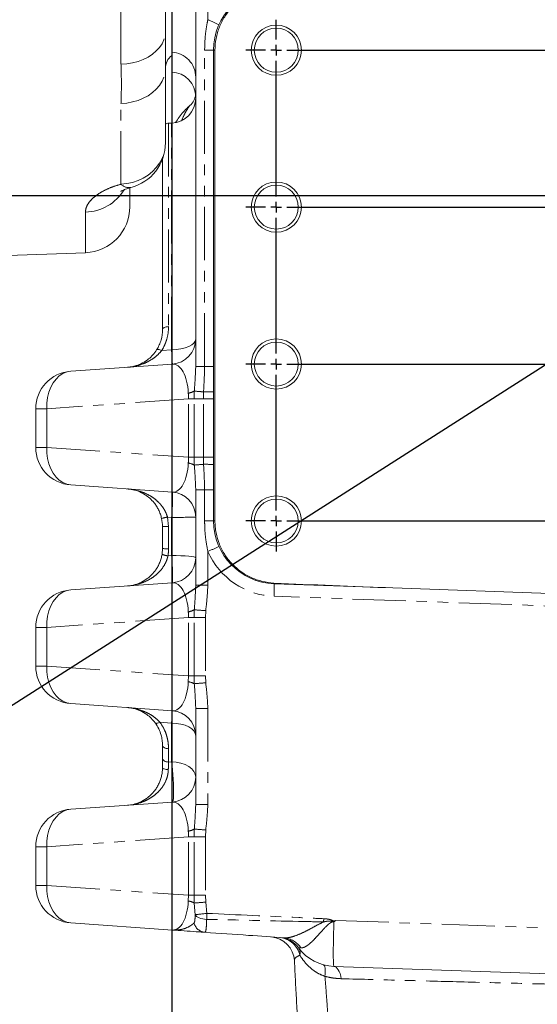
# Model space of a CAD drawing. Units: millimetres. Extents: x 11 to 1180, y 5 to 832.
# Drawn here: x 79 to 141, y 181 to 299 of the extents above; entities that cross this region are included whole.
import ezdxf

# ---------------------------------------------------------------- set-up
doc = ezdxf.new("R2010")
doc.units = ezdxf.units.MM
doc.linetypes.add('PHANTOM', pattern=[12.7, 6.35, -1.27, 1.27, -1.27, 1.27, -1.27])
doc.layers.add('SLD-0', color=7, linetype='Continuous')
doc.styles.add('SLDTEXTSTYLE0', font='TXT', dxfattribs={"width": 0.605})
doc.dimstyles.new('SLDDIMSTYLE0', dxfattribs={"dimtxt": 0, "dimasz": 3, "dimexe": 0, "dimexo": 0.0625, "dimgap": 0, "dimtad": 0, "dimtih": 1, "dimtoh": 1, "dimdec": 0, "dimrnd": 1e-09, "dimzin": 0, "dimdsep": 46, "dimtxsty": 'Standard', "dimsah": 1, "dimcen": 0.09, "dimadec": 0, "dimazin": 0, "dimtfac": 3, "dimtdec": 0, "dimtofl": 0, "dimtmove": 0, "dimatfit": 3, "dimfxl": 0, "dimfrac": 2, "dimtolj": 1, "dimtzin": 0, "dimarcsym": 0})
doc.dimstyles.new('SLDDIMSTYLE3', dxfattribs={"dimtxt": 3, "dimasz": 3, "dimexe": 0, "dimexo": 0.0625, "dimgap": 0.75, "dimtad": 0, "dimdec": 1, "dimlfac": 4, "dimrnd": 1e-09, "dimzin": 12, "dimdsep": 46, "dimtxsty": 'SLDTEXTSTYLE0', "dimsah": 1, "dimcen": 0.09, "dimadec": 0, "dimazin": 0, "dimtfac": 1, "dimtdec": 3, "dimtofl": 0, "dimtmove": 0, "dimatfit": 3, "dimfxl": 0, "dimfrac": 2, "dimtolj": 1, "dimtzin": 12, "dimarcsym": 0})

# ---------------------------------------------------------------- blocks, each defined once
blk = doc.blocks.new('*D103')
at = {"layer": 'SLD-0'}
for p, q in [((45.76, 348.9), (39.89, 348.9)), ((43.07, 348.9), (43.07, 320.06)), ((43.07, 277.74), (43.07, 306.58)), ((172.02, 277.74), (39.89, 277.74))]:
    blk.add_line(p, q, dxfattribs=at)
for points in [[(43.07, 348.9), (42.61, 345.9), (43.53, 345.9)], [(43.07, 277.74), (43.53, 280.74), (42.61, 280.74)]]:
    blk.add_solid(points, dxfattribs=at)
at = {"layer": 'SLD-0', "insert": (41.5, 308.17), "char_height": 3, "attachment_point": 1, "rotation": 90, "style": 'SLDTEXTSTYLE0'}
blk.add_mtext('284.6', dxfattribs=at)
blk = doc.blocks.new('*D104')
at = {"layer": 'SLD-0'}
for p, q in [((97.2, 381.27), (97.2, 113.12)), ((173.29, 276.47), (173.29, 113.12)), ((97.2, 116.29), (128.51, 116.29)), ((173.29, 116.29), (141.99, 116.29))]:
    blk.add_line(p, q, dxfattribs=at)
for points in [[(97.2, 116.29), (100.2, 115.83), (100.2, 116.75)], [(173.29, 116.29), (170.29, 116.75), (170.29, 115.83)]]:
    blk.add_solid(points, dxfattribs=at)
at = {"layer": 'SLD-0', "insert": (130.09, 117.86), "char_height": 3, "attachment_point": 1, "style": 'SLDTEXTSTYLE0'}
blk.add_mtext('304.4', dxfattribs=at)
blk = doc.blocks.new('SW_CENTERMARKSYMBOL_45')
at = {"layer": 'SLD-0', "color": 0}
for p, q in [((0, 1.27), (0, 3.635)), ((57.5, 1.27), (57.5, 3.635)), ((85, 1.27), (85, 3.635)), ((-1.27, 0), (-3.635, 0)), ((0, 0), (-0.635, 0)), ((0, 0), (0, 0.635)), ((0, 0), (0, -0.635)), ((0, 0), (0.635, 0)), ((1.27, 0), (56.23, 0)), ((57.5, 0), (56.865, 0)), ((57.5, 0), (57.5, 0.635)), ((57.5, 0), (57.5, -0.635)), ((57.5, 0), (58.135, 0)), ((58.77, 0), (83.73, 0)), ((85, 0), (84.365, 0)), ((85, 0), (85, 0.635)), ((85, 0), (85, -0.635)), ((85, 0), (85.635, 0)), ((86.27, 0), (88.635, 0)), ((0, -17.48), (0, -1.27)), ((57.5, -54.98), (57.5, -1.27)), ((85, -17.48), (85, -1.27)), ((-1.27, -18.75), (-3.635, -18.75)), ((0, -18.75), (-0.635, -18.75)), ((0, -18.75), (0, -18.115)), ((0, -18.75), (0, -19.385)), ((0, -18.75), (0.635, -18.75)), ((1.27, -18.75), (83.73, -18.75)), ((85, -18.75), (84.365, -18.75)), ((85, -18.75), (85, -18.115)), ((85, -18.75), (85, -19.385)), ((85, -18.75), (85.635, -18.75)), ((86.27, -18.75), (88.635, -18.75)), ((0, -36.23), (0, -20.02)), ((85, -36.23), (85, -20.02)), ((-1.27, -37.5), (-3.635, -37.5)), ((0, -37.5), (-0.635, -37.5)), ((0, -37.5), (0, -36.865)), ((0, -37.5), (0, -38.135)), ((0, -37.5), (0.635, -37.5)), ((1.27, -37.5), (83.73, -37.5)), ((85, -37.5), (84.365, -37.5)), ((85, -37.5), (85, -36.865)), ((85, -37.5), (85, -38.135)), ((85, -37.5), (85.635, -37.5)), ((86.27, -37.5), (88.635, -37.5)), ((0, -54.98), (0, -38.77)), ((85, -54.98), (85, -38.77)), ((-1.27, -56.25), (-3.635, -56.25)), ((0, -56.25), (-0.635, -56.25)), ((0, -56.25), (0, -55.615)), ((0, -56.25), (0, -56.885)), ((0, -56.25), (0.635, -56.25)), ((1.27, -56.25), (56.23, -56.25)), ((57.5, -56.25), (56.865, -56.25)), ((57.5, -56.25), (57.5, -55.615)), ((57.5, -56.25), (57.5, -56.885)), ((57.5, -56.25), (58.135, -56.25)), ((58.77, -56.25), (83.73, -56.25)), ((85, -56.25), (84.365, -56.25)), ((85, -56.25), (85, -55.615)), ((85, -56.25), (85, -56.885)), ((85, -56.25), (85.635, -56.25)), ((86.27, -56.25), (88.635, -56.25)), ((0, -57.52), (0, -59.885)), ((57.5, -57.52), (57.5, -59.51)), ((85, -57.52), (85, -59.885))]:
    blk.add_line(p, q, dxfattribs=at)

msp = doc.modelspace()

# ---------------------------------------------------------------- linework, layer by layer
at = {"color": 7, "linetype": 'Continuous', "lineweight": 15}
for p, q in [((100.071944, 257.364094), (100.071944, 380.749273)), ((96.446946, 360.801032), (96.446946, 297.391183)), ((97.196944, 294.899042), (97.196944, 302.894305)), ((96.446946, 297.391183), (96.447825, 297.229036)), ((97.196944, 292.537014), (97.196944, 294.899042)), ((102.196947, 238.896675), (102.196947, 295.146673)), ((102.369525, 238.896675), (102.369525, 295.146673)), ((96.446946, 293.02794), (96.446946, 284.06769)), ((97.176641, 286.434378), (96.820772, 286.42195)), ((96.096948, 261.752381), (96.096948, 282.137013)), ((92.196949, 278.660528), (92.196949, 276.446051)), ((76.096579, 270.572528), (86.888894, 270.9494)), ((85.133046, 256.789393), (97.281218, 257.638878)), ((80.946952, 247.692994), (80.946952, 252.300359)), ((102.184445, 238.896675), (102.184445, 247.471935)), ((97.281218, 242.354474), (85.133046, 243.203952)), ((100.071944, 231.239095), (100.071944, 242.629259)), ((96.096948, 235.627382), (96.096948, 238.240964)), ((96.041396, 234.922483), (96.096948, 235.627382)), ((85.133046, 230.664394), (97.281218, 231.513879)), ((123.647973, 230.904921), (109.435201, 231.401242)), ((157.564048, 229.720547), (123.647973, 230.904921)), ((80.946952, 221.567995), (80.946952, 226.17536)), ((97.281218, 216.229475), (85.133046, 217.078961)), ((100.071944, 205.039091), (100.071944, 216.504253)), ((96.096948, 210.55264), (96.096948, 212.115965)), ((85.133046, 204.464398), (97.281218, 205.313883)), ((80.946952, 195.367999), (80.946952, 199.975363)), ((97.281218, 190.029464), (85.133046, 190.878949)), ((145.707414, 184.663764), (116.591386, 185.680515))]:
    msp.add_line(p, q, dxfattribs=at)
at = {"color": 8, "linetype": 'PHANTOM', "lineweight": 0}
for p, q in [((101.5196, 380.749273), (101.5196, 298.789758)), ((91.138892, 293.475568), (91.138892, 361.70604)), ((101.134449, 295.146673), (102.196947, 295.146673)), ((101.134449, 257.364094), (101.134449, 295.146673)), ((102.196947, 295.146673), (102.369525, 295.146673)), ((91.138892, 279.139175), (91.138892, 288.780618)), ((96.820772, 286.42195), (96.820772, 262.118629)), ((97.176641, 259.342089), (97.176641, 286.434378)), ((86.888894, 270.9494), (86.888894, 275.81071)), ((96.005596, 259.264021), (97.176641, 259.342089)), ((100.071944, 257.364094), (101.134449, 257.364094)), ((101.134449, 257.364094), (102.196947, 257.364094)), ((99.882238, 253.484286), (99.90219, 254.41274)), ((100.991487, 253.484286), (101.007134, 254.325687)), ((99.195957, 253.484286), (82.26496, 252.300359)), ((99.195957, 253.484286), (99.882238, 253.484286)), ((99.195957, 246.50906), (99.195957, 253.484286)), ((99.882238, 253.484286), (100.991487, 253.484286)), ((99.882238, 246.50906), (99.882238, 253.484286)), ((100.991487, 253.484286), (102.196947, 253.484286)), ((100.991487, 246.50906), (100.991487, 253.484286)), ((80.946952, 252.300359), (82.26496, 252.300359)), ((82.26496, 252.300359), (82.26496, 247.692994)), ((82.26496, 247.692994), (80.946952, 247.692994)), ((82.26496, 247.692994), (99.195957, 246.50906)), ((99.195957, 246.50906), (99.882238, 246.50906)), ((99.90219, 245.580605), (99.882238, 246.50906)), ((99.882238, 246.50906), (100.991487, 246.50906)), ((101.007134, 245.667658), (100.991487, 246.50906)), ((100.991487, 246.50906), (102.196947, 246.50906)), ((100.071944, 242.629259), (101.134449, 242.629259)), ((101.134449, 242.629259), (102.196947, 242.629259)), ((101.134449, 238.896675), (101.134449, 242.629259)), ((97.176641, 239.334188), (96.700542, 239.365495)), ((96.700542, 239.365495), (96.820772, 238.230459)), ((97.176641, 234.767026), (97.176641, 239.334188)), ((101.134449, 238.896675), (102.196947, 238.896675)), ((102.196947, 238.896675), (102.369525, 238.896675)), ((96.820772, 238.230459), (96.820772, 235.574997)), ((96.755959, 234.73943), (97.176641, 234.767026)), ((101.5196, 235.253587), (101.5196, 231.239095)), ((100.071944, 231.239095), (101.5196, 231.239095)), ((163.249295, 228.022925), (109.435201, 229.902155)), ((99.882238, 227.359287), (99.90219, 228.287741)), ((99.195957, 227.359287), (82.26496, 226.17536)), ((99.195957, 227.359287), (99.882238, 227.359287)), ((99.195957, 220.384068), (99.195957, 227.359287)), ((99.882238, 227.359287), (101.233684, 227.359287)), ((99.882238, 220.384068), (99.882238, 227.359287)), ((101.264968, 228.180899), (101.233684, 227.359287)), ((101.233684, 227.359287), (101.233684, 220.384068)), ((80.946952, 226.17536), (82.26496, 226.17536)), ((82.26496, 226.17536), (82.26496, 221.567995)), ((82.26496, 221.567995), (80.946952, 221.567995)), ((82.26496, 221.567995), (99.195957, 220.384068)), ((99.184386, 219.699464), (99.195957, 220.384068)), ((99.195957, 220.384068), (99.882238, 220.384068)), ((99.90219, 219.455607), (99.882238, 220.384068)), ((99.882238, 220.384068), (101.233684, 220.384068)), ((101.233684, 220.384068), (101.264968, 219.562448)), ((100.071944, 216.504253), (101.5196, 216.504253)), ((101.5196, 216.504253), (101.5196, 205.039091)), ((97.176641, 214.759118), (95.796891, 214.851327)), ((97.176641, 210.1214), (97.176641, 214.759118)), ((96.820772, 211.686827), (96.820772, 210.098452)), ((96.820772, 210.098452), (97.176641, 210.1214)), ((100.071944, 205.039091), (101.5196, 205.039091)), ((99.195957, 201.15929), (82.26496, 199.975363)), ((99.195957, 201.15929), (99.882238, 201.15929)), ((99.195957, 194.184057), (99.195957, 201.15929)), ((99.882238, 201.15929), (99.90219, 202.087737)), ((99.882238, 201.15929), (101.233684, 201.15929)), ((99.882238, 194.184057), (99.882238, 201.15929)), ((101.264968, 201.980896), (101.233684, 201.15929)), ((101.233684, 201.15929), (101.233684, 194.184057)), ((80.946952, 199.975363), (82.26496, 199.975363)), ((82.26496, 199.975363), (82.26496, 195.367999)), ((82.26496, 195.367999), (80.946952, 195.367999)), ((82.26496, 195.367999), (99.195957, 194.184057)), ((99.184386, 193.499468), (99.195957, 194.184057)), ((99.195957, 194.184057), (99.882238, 194.184057)), ((99.90219, 193.25561), (99.882238, 194.184057)), ((99.882238, 194.184057), (101.233684, 194.184057)), ((101.233684, 194.184057), (101.264968, 193.362451)), ((99.995829, 191.860325), (99.90219, 193.25561)), ((101.264968, 193.362451), (101.405427, 192.021645)), ((116.794616, 191.170073), (164.289575, 189.511514))]:
    msp.add_line(p, q, dxfattribs=at)
at = {"color": 8, "linetype": 'PHANTOM', "lineweight": 0, "flags": 128}
for points in [[(91.138892, 293.475568), (91.838926, 293.525047), (92.524365, 293.637778), (93.183994, 293.811909), (93.807034, 294.044594), (94.383284, 294.33203), (94.903313, 294.669508), (95.358625, 295.051514), (95.741764, 295.471794), (96.046455, 295.923474), (96.26773, 296.399164), (96.40196, 296.891081), (96.446946, 297.391183)], [(91.138892, 288.780618), (91.838926, 288.834292), (92.524365, 288.956571), (93.183994, 289.145454), (93.807034, 289.39785), (94.383284, 289.709634), (94.903313, 290.075704), (95.358625, 290.490072), (95.741764, 290.945954), (96.046455, 291.435897), (96.26773, 291.951883), (96.40196, 292.485475), (96.446946, 293.02794)], [(91.138892, 279.139175), (91.838926, 279.201462), (92.524365, 279.343351), (93.183994, 279.562525), (93.807034, 279.855407), (94.383284, 280.217192), (94.903313, 280.641972), (95.358625, 281.122796), (95.741764, 281.651794), (96.046455, 282.220311), (96.26773, 282.819054), (96.40196, 283.43822), (96.446946, 284.06769)], [(96.820772, 262.118629), (96.678235, 262.109458), (96.541896, 262.087166), (96.416764, 262.052573), (96.307442, 262.006953), (96.217945, 261.951975), (96.151561, 261.889666), (96.110724, 261.822305), (96.096948, 261.752381)], [(97.176641, 259.342089), (97.746797, 259.374372), (98.292157, 259.452856), (98.792672, 259.574644), (99.229969, 259.735278), (99.587955, 259.928844), (99.853501, 260.148226), (100.016825, 260.385378), (100.071944, 260.631568)], [(96.005596, 259.264021), (95.900245, 259.313389), (95.79841, 259.352855), (95.702805, 259.381361), (95.61599, 259.398147), (95.540285, 259.402759), (95.4777, 259.395085), (95.429927, 259.375326), (95.398225, 259.344003)], [(82.26496, 252.300359), (82.277909, 252.981535), (82.364067, 253.646984), (82.521439, 254.281319), (82.746416, 254.869885), (83.033785, 255.399085), (83.376899, 255.856692), (83.767831, 256.232134), (84.197566, 256.516746), (84.656179, 256.703942), (85.133046, 256.789393)], [(85.133046, 243.203952), (84.656179, 243.28941), (84.197566, 243.476606), (83.767831, 243.761211), (83.376899, 244.136653), (83.033785, 244.594268), (82.746416, 245.123468), (82.521439, 245.712034), (82.364067, 246.346361), (82.277909, 247.01181), (82.26496, 247.692994)], [(97.176641, 234.767026), (97.746797, 234.7605), (98.292157, 234.744652), (98.792672, 234.720051), (99.229969, 234.687603), (99.587955, 234.64851), (99.853501, 234.604194), (100.016825, 234.556294), (100.071944, 234.506569)], [(82.26496, 226.17536), (82.277909, 226.856536), (82.364067, 227.521985), (82.521439, 228.156313), (82.746416, 228.744879), (83.033785, 229.274086), (83.376899, 229.731693), (83.767831, 230.107135), (84.197566, 230.391748), (84.656179, 230.578936), (85.133046, 230.664394)], [(85.133046, 217.078961), (84.656179, 217.164404), (84.197566, 217.351607), (83.767831, 217.636205), (83.376899, 218.011654), (83.033785, 218.469269), (82.746416, 218.998469), (82.521439, 219.587035), (82.364067, 220.221362), (82.277909, 220.886803), (82.26496, 221.567995)], [(95.219329, 214.785851), (95.254563, 214.753128), (95.303342, 214.731775), (95.364504, 214.722327), (95.436595, 214.724994), (95.517904, 214.739717), (95.606483, 214.766137), (95.700219, 214.803643), (95.796891, 214.851327)], [(97.176641, 214.759118), (97.746797, 214.721001), (98.292157, 214.62836), (98.792672, 214.484564), (99.229969, 214.294932), (99.587955, 214.066408), (99.853501, 213.807411), (100.016825, 213.527433), (100.071944, 213.236786)], [(96.096948, 212.115965), (96.110724, 212.034038), (96.151561, 211.955107), (96.217945, 211.882091), (96.307442, 211.817674), (96.416764, 211.764223), (96.541896, 211.723692), (96.678235, 211.69757), (96.820772, 211.686827)], [(96.096948, 210.55264), (96.110724, 210.465915), (96.151561, 210.382394), (96.217945, 210.305116), (96.307442, 210.236944), (96.416764, 210.180364), (96.541896, 210.137463), (96.678235, 210.109822), (96.820772, 210.098452)], [(96.096948, 209.427378), (96.110091, 209.38421), (96.149072, 209.342546), (96.212514, 209.303863), (96.298195, 209.269515), (96.403114, 209.240697), (96.52359, 209.218419), (96.655406, 209.203474), (96.793935, 209.196366)], [(97.176641, 210.1214), (97.746797, 210.075966), (98.292157, 209.965519), (98.792672, 209.794111), (99.229969, 209.56803), (99.587955, 209.295607), (99.853501, 208.98684), (100.016825, 208.653069), (100.071944, 208.306573)], [(97.281218, 205.313883), (97.3306, 205.368451), (97.371191, 205.522887), (97.401611, 205.771945), (97.420827, 206.107176), (97.42818, 206.517167), (97.423427, 206.987984), (97.40673, 207.503609), (97.378641, 208.046547), (97.340137, 208.598308), (97.292513, 209.140173), (97.237393, 209.653682), (97.176641, 210.1214)], [(82.26496, 199.975363), (82.277909, 200.65654), (82.364067, 201.321981), (82.521439, 201.956324), (82.746416, 202.544875), (83.033785, 203.074089), (83.376899, 203.531689), (83.767831, 203.907139), (84.197566, 204.191751), (84.656179, 204.378939), (85.133046, 204.464398)], [(85.133046, 190.878949), (84.656179, 190.964408), (84.197566, 191.151611), (83.767831, 191.436208), (83.376899, 191.811658), (83.033785, 192.269272), (82.746416, 192.798472), (82.521439, 193.387038), (82.364067, 194.021366), (82.277909, 194.686807), (82.26496, 195.367999)], [(99.995829, 191.860325), (100.06886, 191.749818), (100.178041, 191.646389), (100.320548, 191.55272), (100.492656, 191.47127), (100.689895, 191.404141), (100.907125, 191.353089), (101.138689, 191.319443), (101.378553, 191.304079)], [(116.586141, 191.024653), (116.563894, 190.321869), (116.54526, 189.633212), (116.53056, 188.969991), (116.520017, 188.343159), (116.513826, 187.763057), (116.512068, 187.239222), (116.514787, 186.780325), (116.521932, 186.393908), (116.533391, 186.086348), (116.548963, 185.862712), (116.568401, 185.726679), (116.591386, 185.680515)], [(112.646453, 187.895498), (112.578653, 187.900237), (112.519592, 187.904365), (112.46939, 187.907881), (112.428166, 187.910757), (112.396009, 187.913007), (112.372987, 187.914617), (112.359159, 187.915585), (112.354547, 187.915913)], [(115.519255, 184.490166), (115.545817, 184.775911), (115.55779, 185.035742), (115.555003, 185.26592), (115.537494, 185.463107), (115.505524, 185.624472), (115.459546, 185.747675), (115.400225, 185.830957), (115.328416, 185.873098)], [(117.472984, 184.213928), (117.403746, 184.529848), (117.319562, 184.815652), (117.22181, 185.066707), (117.11207, 185.278899), (116.992138, 185.448772), (116.863973, 185.573555), (116.729662, 185.651235), (116.591386, 185.680515)]]:
    msp.add_lwpolyline(points, dxfattribs=at)
at = {"color": 7, "linetype": 'Continuous', "lineweight": 15}
for centre, radius in [((109.696946, 295.146674), 3), ((109.696946, 295.146674), 2.625), ((109.696946, 276.396674), 3), ((109.696946, 276.396674), 2.625), ((109.696946, 257.646674), 3), ((109.696946, 257.646674), 2.625), ((109.696946, 238.896674), 3), ((109.696946, 238.896674), 2.625)]:
    msp.add_circle(centre, radius, dxfattribs=at)
for centre, radius, start, end in [((109.696946, 295.146674), 7.5, 92, 180), ((98.446946, 292.960182), 2, 128.68218745, 180), ((97.071946, 289.43255), 3, 272, 0), ((98.071939, 290.052243), 2.000005, 310.85345275, 353.36490647), ((96.846946, 285.672408), 0.75, 92, 122.23095264), ((90.946946, 284.06769), 5.5, 284.27498543, 0), ((86.696946, 276.446053), 5.5, 272, 0), ((97.071946, 260.63157), 3, 274, 0), ((85.446946, 252.300356), 4.5, 94, 180), ((85.446946, 247.692992), 4.5, 180, 266), ((97.071946, 239.361779), 3, 0, 86), ((109.696946, 238.896674), 7.5, 180, 268), ((97.071946, 234.50657), 3, 274, 0), ((85.446946, 226.175356), 4.5, 94, 180), ((85.446946, 221.567992), 4.5, 180, 266), ((97.071946, 213.236779), 3, 0, 86), ((97.071946, 208.30657), 3, 274, 0), ((85.446946, 199.975356), 4.5, 94, 180), ((85.446946, 195.367992), 4.5, 180, 266), ((108.867248, 186.211971), 3, 3, 86), ((109.93884, 186.137038), 3, 36.36709571, 86), ((116.783333, 191.177168), 5.5, 216.36709571, 268)]:
    msp.add_arc(centre, radius, start, end, dxfattribs=at)
at = {"color": 8, "linetype": 'PHANTOM', "lineweight": 0}
for centre, radius, start, end in [((91.556717, 275.405858), 25.417824, 63.64908771, 66.92321432), ((97.072951, 291.902613), 2.998994, 0.01643257, 87.63043117), ((92.102135, 280.04576), 1.322775, 223.2644071, 279.09489209), ((86.784577, 281.33812), 5.528394, 271.08120347, 328.66043168), ((33.717093, 254.590885), 63.637161, 2.74531426, 4.28173506), ((98.766955, 256.575903), 2.442956, 279.83848283, 297.69062856), ((116.873457, 462.770151), 209.047446, 265.34338598, 265.64716796), ((101.265337, 274.580145), 20.256104, 269.26963588, 272.63605326), ((98.767118, 243.417922), 2.442455, 62.3075262, 80.16336241), ((116.814916, 37.966249), 208.302091, 94.35228854, 94.65715752), ((101.265218, 225.398465), 20.270836, 87.36552922, 90.72949901), ((76.737646, 241.553834), 20.559167, 353.80204674, 2.23184568), ((98.764597, 229.052383), 10.517633, 101.31758443, 105.27393884), ((97.883929, 317.043435), 77.712466, 269.47852459, 271.61339154), ((96.644002, 250.992132), 12.762897, 267.54338752, 270.79358876), ((96.644949, 238.172462), 2.603409, 257.84870205, 273.87244082), ((91.55383, 258.64362), 25.424599, 293.07735379, 296.3506112), ((96.897764, 236.77918), 2.044674, 245.23933681, 266.02314355), ((76.052066, 232.459697), 21.250211, 357.44900116, 6.23341516), ((109.749295, 238.896674), 9, 203.87778877, 268), ((109.598069, 231.472489), 0.17777, 175.51369206, 203.62712885), ((98.679248, 230.651698), 10.782038, 356.0137095, 3.9862905), ((98.766955, 230.450904), 2.442956, 279.83848283, 297.69062856), ((120.241457, 478.973702), 251.509716, 265.36149894, 265.67290295), ((98.76726, 217.293265), 2.442086, 62.30672802, 80.16522694), ((120.14846, -30.044161), 250.319887, 94.32635696, 94.63924115), ((505.823628, 186.433778), 409.627495, 175.82870606, 176.03488879), ((98.766922, 204.251072), 2.443124, 279.83859444, 297.6894506), ((120.336608, 453.987364), 252.727101, 265.36224895, 265.67215293), ((98.766922, 191.092275), 2.443124, 62.3105494, 80.16140556), ((120.14846, -56.244158), 250.319887, 94.32635696, 94.63924115), ((116.576867, 53.216004), 139.632297, 96.23766124, 96.81984409), ((139.683227, 190.22878), 38.319765, 177.31832568, 178.39199866), ((101.2856, 191.202406), 1.449513, 192.75146181, 265.31243267), ((156.873279, 189.491999), 41.54554, 177.3941923, 177.92228489), ((109.866838, 186.42817), 2.716165, 12.31378593, 84.05611057), ((110.385181, 186.39009), 2.716543, 33.6531063, 85.48045292), ((111.390157, 187.27033), 1.160529, 346.90707669, 33.79919613)]:
    msp.add_arc(centre, radius, start, end, dxfattribs=at)
at = {"color": 7, "linetype": 'Continuous', "lineweight": 15}
for centre, major_axis, ratio, start_param, end_param in [((97.071946, 289.537793), (0, -3.001829), 0.999390827, 1.5707963268, 3.0999139212), ((123.700319, 232.404008), (42.980531, -1.500913), 0.0348782627, 4.3749389585, 4.7123889804)]:
    msp.add_ellipse(centre, major_axis=major_axis, ratio=ratio, start_param=start_param, end_param=end_param, dxfattribs=at)
at = {"color": 8, "linetype": 'PHANTOM', "lineweight": 0}
for centre, major_axis, start_param, end_param in [((97.071946, 253.113255), (0.354186, 4.525067), 4.9838922448, 6.3520389415), ((97.071946, 246.880093), (-0.354186, 4.525067), 3.0727390193, 4.440885716), ((97.071946, 226.988255), (0.354186, 4.525067), 4.9838922448, 6.3520389415), ((97.071946, 220.755093), (-0.354186, 4.525067), 3.0727390193, 4.440885716), ((97.071946, 200.788255), (0.354186, 4.525067), 4.9838922448, 6.3520389415), ((97.071946, 194.555093), (-0.354186, 4.525067), 3.0727390193, 4.440885716)]:
    msp.add_ellipse(centre, major_axis=major_axis, ratio=0.4627920814, start_param=start_param, end_param=end_param, dxfattribs=at)
at = {"color": 7, "linetype": 'Continuous', "lineweight": 15}
for points, knots in [([(102.369523, 295.146674), (102.369523, 295.621223), (102.414508, 296.08811), (102.546692, 296.77742), (102.601613, 297.005341), (102.73361, 297.457409), (102.811181, 297.682612), (103.073239, 298.339661), (103.287168, 298.755938), (103.665906, 299.348268), (103.801856, 299.540329), (104.020818, 299.82008), (104.096199, 299.911762), (104.250371, 300.090404), (104.329343, 300.177602), (104.733492, 300.60313), (105.086286, 300.910363), (105.564385, 301.25262), (105.661876, 301.318965), (105.860671, 301.44736), (105.962003, 301.509404), (106.268427, 301.687067), (106.477019, 301.794962), (107.115406, 302.087796), (107.557693, 302.242162), (108.132085, 302.382432), (108.248171, 302.407841), (108.480668, 302.452887), (108.597295, 302.472583), (108.948304, 302.523236), (109.183813, 302.545773), (109.420841, 302.556955)], [0, 0, 0, 0, 0.125, 0.125, 0.1875, 0.1875, 0.25, 0.25, 0.375, 0.375, 0.4375, 0.4375, 0.46875, 0.46875, 0.5, 0.5, 0.625, 0.625, 0.65625, 0.65625, 0.6875, 0.6875, 0.75, 0.75, 0.875, 0.875, 0.90625, 0.90625, 0.9375, 0.9375, 1, 1, 1, 1]), ([(99.380836, 288.537058), (99.301088, 288.467601), (99.020314, 288.223057), (98.580727, 287.764499), (98.083069, 287.153622), (97.808749, 286.713257), (97.672127, 286.493938)], [0, 0, 0, 0, 0.1170904563, 0.4122468845, 0.7072757597, 1, 1, 1, 1]), ([(91.11058, 278.280272), (91.111272, 278.280805), (91.112917, 278.282071), (91.187967, 278.326676), (91.327113, 278.396803), (91.536006, 278.488514), (91.815092, 278.591071), (92.077486, 278.676594), (92.261504, 278.72173), (92.313006, 278.734363)], [0, 0, 0, 0, 0.10899826196, 0.25884786644, 0.41602785108, 0.58120810561, 0.75362726842, 0.93104534988, 1, 1, 1, 1]), ([(95.398224, 259.344004), (95.517916, 259.532922), (95.621213, 259.726934), (95.753477, 260.024655), (95.793857, 260.125275), (95.866723, 260.327409), (95.899136, 260.428654), (96.042221, 260.935609), (96.096946, 261.343389), (96.096946, 261.752383)], [0, 0, 0, 0, 0.25, 0.25, 0.375, 0.375, 0.5, 0.5, 1, 1, 1, 1]), ([(91.910854, 257.263347), (91.912448, 257.263458), (92.25924, 257.287704), (92.869633, 257.402516), (93.713336, 257.749998), (94.384534, 258.192936), (94.956461, 258.719993), (95.251088, 259.136167), (95.398225, 259.344003)], [0, 0, 0, 0, 0.0012405049, 0.2698110089, 0.4775688132, 0.6850521057, 0.8427154037, 1, 1, 1, 1]), ([(95.993891, 239.198505), (95.948423, 239.375618), (95.857416, 239.73011), (95.646319, 240.22618), (95.391282, 240.677913), (95.041013, 241.160734), (94.582297, 241.634173), (93.945857, 242.108352), (93.19543, 242.479479), (92.486786, 242.668614), (92.054995, 242.719878), (91.912476, 242.729892), (91.910854, 242.730006)], [0, 0, 0, 0, 0.07863947611, 0.15739800156, 0.23680517193, 0.31630246662, 0.442976857, 0.56986758911, 0.74244972889, 0.9151987737, 0.99903502589, 1, 1, 1, 1]), ([(109.420841, 231.486393), (108.946819, 231.508757), (108.482644, 231.576035), (107.800539, 231.741531), (107.575547, 231.807535), (107.130411, 231.961654), (106.909303, 232.050295), (106.266333, 232.344633), (105.861346, 232.579196), (105.288741, 232.987549), (105.103723, 233.133148), (104.745775, 233.443929), (104.575063, 233.607244), (104.089966, 234.117362), (103.801006, 234.485355), (103.419606, 235.079531), (103.300684, 235.285801), (103.084846, 235.705366), (102.987575, 235.918971), (102.726934, 236.570979), (102.594456, 237.020472), (102.459726, 237.717684), (102.42588, 237.952629), (102.380847, 238.42316), (102.369523, 238.659416), (102.369523, 238.896674)], [0, 0, 0, 0, 0.125, 0.125, 0.1875, 0.1875, 0.25, 0.25, 0.375, 0.375, 0.4375, 0.4375, 0.5, 0.5, 0.625, 0.625, 0.6875, 0.6875, 0.75, 0.75, 0.875, 0.875, 0.9375, 0.9375, 1, 1, 1, 1]), ([(91.910854, 231.138348), (91.912481, 231.138462), (92.217706, 231.159841), (92.791313, 231.259472), (93.605967, 231.570528), (94.283367, 231.98911), (94.846787, 232.489849), (95.247644, 232.972681), (95.550763, 233.459834), (95.769082, 233.916295), (95.941457, 234.409179), (96.008096, 234.751447), (96.041396, 234.922483)], [0, 0, 0, 0, 0.00093263008, 0.17499110763, 0.33024205782, 0.48530250585, 0.59721467075, 0.70892622592, 0.78197567218, 0.85493877206, 0.92751066791, 1, 1, 1, 1]), ([(95.219329, 214.785851), (95.066196, 214.973778), (94.755612, 215.354932), (94.159009, 215.841464), (93.445361, 216.251167), (92.667985, 216.509956), (92.14855, 216.588676), (91.912441, 216.60489), (91.910854, 216.604999)], [0, 0, 0, 0, 0.1647030974, 0.3340516397, 0.5657713916, 0.8034304809, 0.9986787758, 1, 1, 1, 1]), ([(96.096948, 212.115965), (96.089484, 212.315328), (96.074462, 212.716543), (95.934671, 213.37103), (95.683072, 214.077115), (95.375318, 214.547453), (95.219329, 214.785851)], [0, 0, 0, 0, 0.2212238731, 0.4452106213, 0.7187970584, 1, 1, 1, 1]), ([(91.910854, 204.938344), (91.912538, 204.938463), (92.144613, 204.954849), (92.650884, 205.030103), (93.411744, 205.279701), (94.116821, 205.671099), (94.712155, 206.154808), (95.140468, 206.630493), (95.463878, 207.108863), (95.693756, 207.543434), (95.874448, 208.003343), (96.004111, 208.475699), (96.08261, 208.959893), (96.092169, 209.271548), (96.096948, 209.427378)], [0, 0, 0, 0, 0.0008648564, 0.1191984137, 0.2611463808, 0.4029462806, 0.5088384006, 0.6145536461, 0.6817889606, 0.7489574582, 0.811530382, 0.8740449113, 0.9370213349, 1, 1, 1, 1]), ([(96.096948, 209.427378), (96.096948, 209.624545), (96.096948, 210.024588), (96.096948, 210.374955), (96.096948, 210.55264)], [0, 0, 0, 0, 0.4928618904, 1, 1, 1, 1]), ([(116.648458, 191.056467), (116.629662, 191.047401), (116.608641, 191.037263), (116.588294, 191.02586), (116.586141, 191.024653)], [0, 0, 0, 0, 0.8941747755, 1, 1, 1, 1]), ([(116.794616, 191.170073), (116.790158, 191.166264), (116.771716, 191.150504), (116.726375, 191.108397), (116.679748, 191.077321), (116.648458, 191.056467)], [0, 0, 0, 0, 0.0949133595, 0.3926392093, 1, 1, 1, 1]), ([(101.167142, 189.757741), (101.022308, 189.76787), (100.732423, 189.788144), (99.904402, 189.846052), (98.744753, 189.926979), (97.756469, 189.996558), (97.283083, 190.029335), (97.281218, 190.029464)], [0, 0, 0, 0, 0.1687492122, 0.3377504811, 0.6835228753, 0.9987530856, 1, 1, 1, 1]), ([(110.599242, 189.098186), (109.193493, 189.196482), (106.049589, 189.416317), (102.905435, 189.636184), (101.167142, 189.757741)], [0, 0, 0, 0, 0.4471348438, 1, 1, 1, 1]), ([(113.626996, 152.712532), (113.518134, 154.789749), (113.399259, 157.05801), (113.206247, 160.740915), (113.139447, 162.015533), (113.035511, 163.998753), (113.000242, 164.671715), (112.928441, 166.041755), (112.89189, 166.739201), (112.706596, 170.274812), (112.549826, 173.266172), (112.342749, 177.217438), (112.300758, 178.018669), (112.215864, 179.638542), (112.172936, 180.457648), (112.086108, 182.11444), (112.042206, 182.952134), (111.953414, 184.64639), (111.908507, 185.50327), (111.863137, 186.368979)], [0, 0, 0, 0, 0.25, 0.25, 0.375, 0.375, 0.4375, 0.4375, 0.5, 0.5, 0.75, 0.75, 0.8125, 0.8125, 0.875, 0.875, 0.9375, 0.9375, 1, 1, 1, 1])]:
    msp.add_open_spline(points, degree=3, knots=knots, dxfattribs=at)
at = {"color": 8, "linetype": 'PHANTOM', "lineweight": 0}
for points, knots in [([(101.134449, 295.146673), (101.145908, 295.628251), (101.168908, 296.594833), (101.319714, 297.811205), (101.468184, 298.538047), (101.5196, 298.789758)], [0, 0, 0, 0, 0.3935987665, 0.7899985552, 1, 1, 1, 1]), ([(96.447825, 297.229036), (96.449602, 296.868744), (96.453489, 296.080646), (96.462458, 295.037652), (96.461586, 294.122918), (96.451831, 293.450837), (96.448484, 293.16108), (96.446946, 293.02794)], [0, 0, 0, 0, 0.1837409537, 0.4019121317, 0.6071171539, 0.8194763646, 1, 1, 1, 1]), ([(91.138892, 288.780618), (91.146696, 289.15473), (91.162305, 289.902958), (91.209242, 291.065304), (91.162379, 292.251227), (91.146721, 293.067456), (91.138892, 293.475568)], [0, 0, 0, 0, 0.2497503412, 0.4995033107, 0.7497534001, 1, 1, 1, 1]), ([(98.394461, 286.775782), (98.529421, 287.075712), (98.750194, 287.56635), (99.08567, 288.14171), (99.277927, 288.425436), (99.365197, 288.529244), (99.378897, 288.537894), (99.379815, 288.538474)], [0, 0, 0, 0, 0.4407585763, 0.7210103006, 0.9382708038, 0.9958639241, 1, 1, 1, 1]), ([(86.888894, 275.81071), (86.909003, 275.999413), (86.946763, 276.35377), (87.252864, 276.905583), (87.708432, 277.426377), (88.338569, 277.928362), (89.118097, 278.389416), (90.04704, 278.808717), (90.775017, 279.029046), (91.138892, 279.139175)], [0, 0, 0, 0, 0.1667826669, 0.313194779, 0.45952455, 0.5960960961, 0.7325820213, 0.8663329588, 1, 1, 1, 1]), ([(96.820771, 262.118627), (96.820771, 261.630131), (96.755946, 261.144991), (96.588327, 260.544095), (96.550401, 260.424202), (96.465274, 260.185062), (96.418175, 260.066179), (96.264147, 259.714743), (96.144154, 259.486191), (96.005595, 259.264022)], [0, 0, 0, 0, 0.5, 0.5, 0.625, 0.625, 0.75, 0.75, 1, 1, 1, 1]), ([(96.005596, 259.264021), (95.830161, 259.066663), (95.478915, 258.671523), (94.804408, 258.171011), (94.016726, 257.746685), (93.028954, 257.408776), (92.316937, 257.292002), (91.912856, 257.263488), (91.910854, 257.263347)], [0, 0, 0, 0, 0.15653706408, 0.31340982799, 0.52124766365, 0.72932333239, 0.99865912475, 1, 1, 1, 1]), ([(99.90219, 254.41274), (99.93802, 254.906339), (100.009807, 255.895289), (100.051207, 256.873914), (100.071944, 257.364094)], [0, 0, 0, 0, 0.4991142369, 1, 1, 1, 1]), ([(101.007134, 254.325687), (101.036038, 254.831782), (101.093844, 255.843926), (101.120915, 256.857387), (101.134449, 257.364094)], [0, 0, 0, 0, 0.5000230239, 1, 1, 1, 1]), ([(100.071944, 242.629259), (100.05359, 243.086682), (100.014319, 244.065393), (99.941158, 245.054031), (99.90219, 245.580605)], [0, 0, 0, 0, 0.4673733234, 1, 1, 1, 1]), ([(101.134449, 242.629259), (101.120927, 243.13577), (101.093871, 244.149229), (101.036054, 245.161369), (101.007134, 245.667658)], [0, 0, 0, 0, 0.4997843197, 1, 1, 1, 1]), ([(91.910854, 242.730006), (91.912881, 242.729862), (92.078203, 242.718137), (92.578825, 242.663661), (93.402429, 242.475982), (94.276843, 242.117695), (95.022095, 241.6651), (95.560706, 241.216142), (95.975384, 240.759375), (96.277497, 240.334813), (96.531127, 239.869305), (96.644102, 239.533337), (96.700542, 239.365495)], [0, 0, 0, 0, 0.0010493156, 0.0856003809, 0.2598439767, 0.4339405089, 0.5613657826, 0.6885985777, 0.7676264565, 0.8465712328, 0.9233501553, 1, 1, 1, 1]), ([(101.5196, 235.253587), (101.429518, 235.723436), (101.248654, 236.6668), (101.148535, 237.88845), (101.138126, 238.633524), (101.134449, 238.896675)], [0, 0, 0, 0, 0.39091517674, 0.78487881662, 1, 1, 1, 1]), ([(96.755959, 234.73943), (96.714815, 234.580114), (96.630985, 234.255515), (96.351404, 233.63704), (95.91659, 233.014518), (95.331646, 232.447926), (94.673914, 231.972663), (93.882078, 231.569953), (92.934519, 231.265748), (92.266582, 231.163079), (91.912885, 231.138489), (91.910854, 231.138348)], [0, 0, 0, 0, 0.0690187975, 0.1406232243, 0.2850424414, 0.3959425954, 0.5095969468, 0.6645651021, 0.8230093991, 0.9989834127, 1, 1, 1, 1]), ([(99.90219, 228.287741), (99.93802, 228.78134), (100.009807, 229.77029), (100.051207, 230.748915), (100.071944, 231.239095)], [0, 0, 0, 0, 0.4991142369, 1, 1, 1, 1]), ([(101.5196, 231.239095), (101.493907, 230.728934), (101.442428, 229.706752), (101.324193, 228.690133), (101.264968, 228.180899)], [0, 0, 0, 0, 0.4990905884, 1, 1, 1, 1]), ([(100.071944, 216.504253), (100.05359, 216.961681), (100.01432, 217.940395), (99.941158, 218.929034), (99.90219, 219.455607)], [0, 0, 0, 0, 0.46737707336, 1, 1, 1, 1]), ([(101.264968, 219.562448), (101.324193, 219.053214), (101.442428, 218.036595), (101.493907, 217.014414), (101.5196, 216.504253)], [0, 0, 0, 0, 0.5009094116, 1, 1, 1, 1]), ([(91.910854, 216.604999), (91.912851, 216.604861), (92.188412, 216.585711), (92.790636, 216.504385), (93.700529, 216.251622), (94.535837, 215.859251), (95.242677, 215.394269), (95.612253, 215.03221), (95.796891, 214.851327)], [0, 0, 0, 0, 0.001427979, 0.1970658107, 0.4322264928, 0.6671468468, 0.8337083278, 1, 1, 1, 1]), ([(95.796891, 214.851327), (95.97339, 214.578426), (96.33178, 214.024289), (96.627638, 213.189948), (96.793866, 212.40402), (96.811762, 211.926984), (96.820772, 211.686827)], [0, 0, 0, 0, 0.2745691182, 0.5575241164, 0.7772405937, 1, 1, 1, 1]), ([(96.820772, 210.098452), (96.816083, 209.960162), (96.806572, 209.679604), (96.798187, 209.358961), (96.793935, 209.196366)], [0, 0, 0, 0, 0.4929099144, 1, 1, 1, 1]), ([(96.793935, 209.196366), (96.784637, 209.048699), (96.76604, 208.753317), (96.631069, 208.147119), (96.305831, 207.393401), (95.757062, 206.672255), (95.140649, 206.115565), (94.449549, 205.655077), (93.635942, 205.279314), (92.760252, 205.034976), (92.179165, 204.957535), (91.912933, 204.938493), (91.910854, 204.938344)], [0, 0, 0, 0, 0.0598844659, 0.1197886631, 0.2420843925, 0.3761836836, 0.483114065, 0.5902010178, 0.7343766197, 0.8786820419, 0.9990527539, 1, 1, 1, 1]), ([(99.90219, 202.087737), (99.93802, 202.581336), (100.009807, 203.570286), (100.051207, 204.548911), (100.071944, 205.039091)], [0, 0, 0, 0, 0.4991142369, 1, 1, 1, 1]), ([(101.5196, 205.039091), (101.493907, 204.52893), (101.442428, 203.506748), (101.324193, 202.49013), (101.264968, 201.980896)], [0, 0, 0, 0, 0.4990905884, 1, 1, 1, 1]), ([(99.195957, 201.15929), (99.196081, 201.164769), (99.2013, 201.394785), (99.192741, 201.622039), (99.184386, 201.843879)], [0, 0, 0, 0, 0.02382092693, 1, 1, 1, 1]), ([(99.871837, 190.882466), (99.880598, 190.893265), (99.919679, 190.94143), (99.962172, 191.106537), (99.991297, 191.425984), (99.994301, 191.713885), (99.995829, 191.860325)], [0, 0, 0, 0, 0.0826440852, 0.3686218496, 0.6788503406, 1, 1, 1, 1]), ([(101.405427, 192.021645), (105.062131, 191.852913), (109.717167, 191.638115), (114.372338, 191.426268), (115.370698, 191.380835)], [0, 0, 0, 0, 0.7855374222, 1, 1, 1, 1]), ([(97.281218, 190.029464), (97.282521, 190.029374), (97.291591, 190.028751), (97.344989, 190.02523), (97.65823, 190.010355), (98.281718, 190.050331), (98.985229, 190.2701), (99.55028, 190.592641), (99.764669, 190.785874), (99.871837, 190.882466)], [0, 0, 0, 0, 0.0013600511, 0.0094610306, 0.0556205519, 0.3281373635, 0.6622804826, 0.8311824452, 1, 1, 1, 1]), ([(101.378553, 191.304079), (101.36872, 191.031996), (101.34907, 190.488267), (101.294937, 189.962051), (101.231228, 189.768289), (101.179286, 189.75974), (101.167142, 189.757741)], [0, 0, 0, 0, 0.305252618, 0.6100135311, 0.9088235278, 1, 1, 1, 1]), ([(115.355052, 190.998233), (114.355801, 191.019342), (109.696324, 191.117771), (105.037929, 191.222114), (101.378553, 191.304079)], [0, 0, 0, 0, 0.2144556635, 1, 1, 1, 1]), ([(110.599242, 189.098186), (110.788217, 189.099422), (111.171548, 189.101928), (111.861594, 189.282931), (112.659938, 189.601336), (113.53883, 190.043368), (114.431109, 190.539757), (115.045368, 190.844563), (115.355052, 190.998233)], [0, 0, 0, 0, 0.1429830104, 0.2900369649, 0.4722313696, 0.6596499856, 0.8284099867, 1, 1, 1, 1]), ([(116.586141, 191.024653), (116.53332, 191.020449), (116.339632, 191.005032), (116.049888, 190.817066), (115.585532, 190.406744), (115.089168, 189.848504), (114.546679, 189.244993), (114.090856, 188.761809), (113.67369, 188.374851), (113.295674, 188.092713), (112.947794, 187.914746), (112.746887, 187.901913), (112.646453, 187.895498)], [0, 0, 0, 0, 0.0229138144, 0.0840216296, 0.1444992916, 0.2989138603, 0.4208678056, 0.542789209, 0.6569513291, 0.7710791998, 0.8855612228, 1, 1, 1, 1]), ([(116.648458, 191.056467), (116.626477, 191.056014), (116.483797, 191.053071), (116.20093, 191.11572), (115.784521, 191.092348), (115.499605, 191.029911), (115.355052, 190.998233)], [0, 0, 0, 0, 0.0504318091, 0.3273556351, 0.6587325181, 1, 1, 1, 1]), ([(115.370698, 191.380835), (115.521549, 191.37094), (115.826069, 191.350964), (116.182863, 191.26726), (116.424633, 191.165664), (116.600997, 191.084791), (116.724726, 191.139289), (116.794616, 191.170073)], [0, 0, 0, 0, 0.3092630857, 0.6243073481, 0.7381986146, 0.8521174696, 1, 1, 1, 1]), ([(112.520518, 187.007435), (112.400378, 186.965876), (112.298737, 186.920668), (112.128179, 186.823624), (112.060269, 186.772352), (111.902055, 186.611363), (111.856561, 186.49446), (111.863137, 186.368979)], [0, 0, 0, 0, 0.25, 0.25, 0.5, 0.5, 1, 1, 1, 1]), ([(115.519255, 184.490166), (115.234192, 184.605395), (114.653845, 184.839986), (113.893463, 185.378648), (113.224584, 186.021712), (112.787405, 186.585387), (112.574129, 186.922652), (112.520516, 187.007434)], [0, 0, 0, 0, 0.2232810384, 0.4545674803, 0.6850190865, 0.9208200107, 1, 1, 1, 1]), ([(115.519255, 184.490166), (115.585329, 183.625982), (115.717477, 181.897612), (115.901782, 179.366593), (116.075253, 176.88227), (116.253155, 174.199866), (116.430178, 171.345417), (116.600546, 168.341816), (116.748511, 165.437377), (116.893184, 162.202494), (117.020061, 158.714148), (117.112796, 155.056391), (117.160453, 151.630968), (117.153982, 149.580789), (117.150746, 148.555703)], [0, 0, 0, 0, 0.0585048477, 0.1170098514, 0.1757502902, 0.234490946, 0.3114375702, 0.3883845918, 0.4658164216, 0.5432483296, 0.6566894703, 0.770131362, 0.8850660885, 1, 1, 1, 1]), ([(117.472984, 184.213928), (117.15171, 184.231196), (116.503825, 184.266019), (115.849243, 184.415041), (115.519255, 184.490166)], [0, 0, 0, 0, 0.495880877, 1, 1, 1, 1]), ([(146.664642, 183.458156), (144.260301, 183.518376), (139.450921, 183.638833), (132.168609, 183.824803), (124.846931, 184.015226), (119.931148, 184.147689), (117.472984, 184.213928)], [0, 0, 0, 0, 0.250142342, 0.500357505, 0.7501511088, 1, 1, 1, 1])]:
    msp.add_open_spline(points, degree=3, knots=knots, dxfattribs=at)
for points in [[(99.19596, 253.484287), (99.201357, 253.716802), (99.195594, 253.944938), (99.184385, 254.168875)], [(99.184385, 245.824471), (99.1956, 246.048523), (99.20136, 246.276409), (99.19596, 246.509062)], [(96.820771, 235.574995), (96.820771, 235.294545), (96.799137, 235.016027), (96.75596, 234.739428)], [(99.19596, 227.359287), (99.201357, 227.591803), (99.195594, 227.81994), (99.184385, 228.043878)]]:
    msp.add_open_spline(points, degree=3, dxfattribs=at)
at = {"color": 7, "linetype": 'Continuous', "lineweight": 15}
msp.add_open_spline([(96.096946, 238.240965), (96.096946, 238.563855), (96.062592, 238.883035), (95.99389, 239.198508)], degree=3, dxfattribs=at)

# ---------------------------------------------------------------- block references
at = {"layer": 'SLD-0'}
msp.add_blockref('SW_CENTERMARKSYMBOL_45', (109.696946, 295.146674), dxfattribs=at)

# ---------------------------------------------------------------- dimensions: what is measured, and where the dimension line sits
dim = msp.add_linear_dim(base=(97.196946, 116.290223), p1=(173.294446, 277.741674), p2=(97.196946, 382.537015), dimstyle='SLDDIMSTYLE3', dxfattribs=at)
dim.commit()
dim.dimension.update_dxf_attribs({"geometry": '*D104', "text_midpoint": (135.245696, 116.290223), "dimtype": 160})
dim = msp.add_linear_dim(base=(43.069446, 348.896674), p1=(173.294446, 277.741674), p2=(47.034397, 348.896674), angle=90, dimstyle='SLDDIMSTYLE3', dxfattribs=at)
dim.commit()
dim.dimension.update_dxf_attribs({"geometry": '*D103', "text_midpoint": (43.069446, 313.319174), "dimtype": 160})

# ---------------------------------------------------------------- leaders
msp.add_leader([(170.70965, 275.928839), (69.533105, 211.403334), (66.533105, 211.403334)], dimstyle='SLDDIMSTYLE0', dxfattribs=at)

doc.saveas('drawing.dxf')
